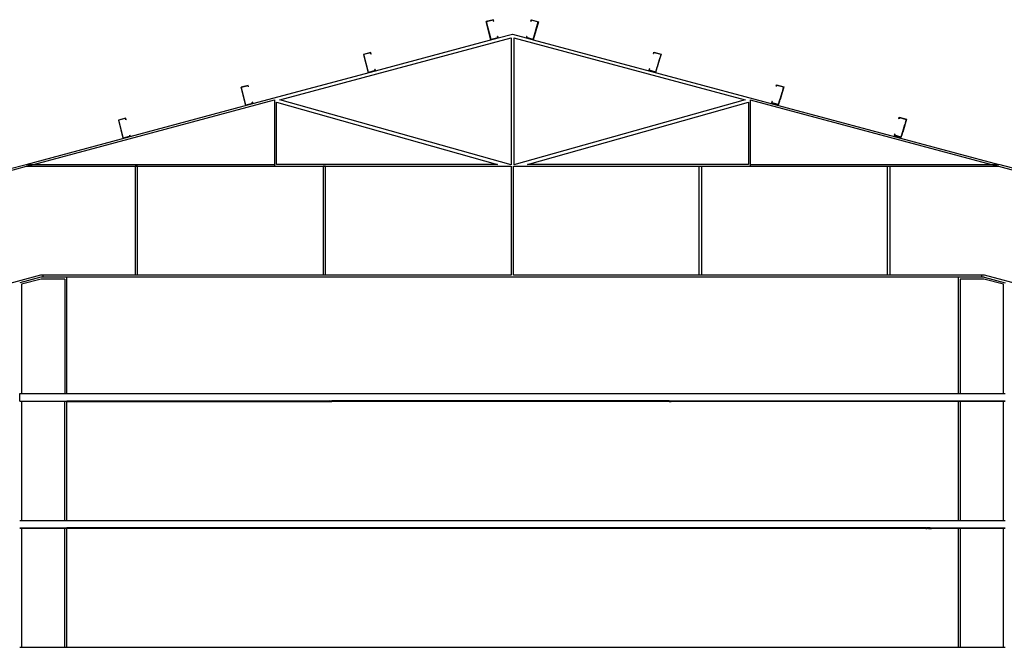
# Model space of a CAD drawing. Units: inches. Extents: x 1809 to 8711, y 2629 to 6583.
# Drawn here: x 7835 to 8248, y 3641 to 3904 of the extents above; entities that cross this region are included whole.
import ezdxf

# ---------------------------------------------------------------- set-up
doc = ezdxf.new("R2010")
doc.units = ezdxf.units.IN
doc.header["$MEASUREMENT"] = 0
doc.layers.add('Edges', color=7, linetype='Continuous')

# ---------------------------------------------------------------- blocks, each defined once
blk = doc.blocks.new('PEB Structure fr')
at = {"layer": 'Edges'}
for p, q in [((-150.44, 1031.52), (-153.47, 1030.73)), ((-150.52, 1031.42), (-153.35, 1030.68)), ((-150.4, 1030.92), (-150.52, 1031.42)), ((-150.3, 1030.95), (-150.44, 1031.52)), ((-150.4, 1030.92), (-150.3, 1030.95)), ((-134.81, 1030.98), (-134.65, 1031.55)), ((-134.81, 1030.98), (-134.71, 1030.95)), ((-134.57, 1031.45), (-134.71, 1030.95)), ((-134.65, 1031.55), (-131.64, 1030.72)), ((-134.57, 1031.45), (-131.76, 1030.67)), ((-151.54, 1023.12), (-153.47, 1030.73)), ((-151.45, 1023.22), (-153.35, 1030.68)), ((-133.85, 1023.26), (-131.76, 1030.67)), ((-131.64, 1030.72), (-133.77, 1023.18)), ((-239.88, 998.01), (-143.07, 1023.95)), ((-199.85, 1010.15), (-148.51, 1023.91)), ((-148.51, 1023.91), (-151.54, 1023.12)), ((-148.63, 1023.96), (-151.45, 1023.22)), ((-148.66, 1024.48), (-148.76, 1024.45)), ((-148.63, 1023.96), (-148.76, 1024.45)), ((-148.66, 1024.48), (-148.51, 1023.91)), ((-148.51, 1023.91), (-142.49, 1025.52)), ((-148.51, 1023.91), (-148.51, 1023.91)), ((-143.07, 1023.95), (-143.07, 970.77)), ((-142.49, 1025.52), (-136.79, 1023.99)), ((-141.91, 1023.95), (-45.1, 998.01)), ((-141.91, 1023.95), (-141.91, 970.77)), ((-136.63, 1024.56), (-136.79, 1023.99)), ((-133.77, 1023.16), (-136.79, 1023.99)), ((-136.79, 1023.99), (-133.77, 1023.18)), ((-136.53, 1024.53), (-136.66, 1024.04)), ((-133.85, 1023.26), (-136.66, 1024.04)), ((-136.53, 1024.53), (-136.63, 1024.56)), ((-133.77, 1023.18), (61.18, 970.95)), ((-133.77, 1023.18), (-133.77, 1023.16)), ((-201.78, 1017.76), (-204.81, 1016.98)), ((-204.81, 1016.98), (-202.87, 1009.37)), ((-201.86, 1017.66), (-204.69, 1016.93)), ((-202.79, 1009.47), (-204.69, 1016.93)), ((-201.74, 1017.16), (-201.86, 1017.66)), ((-201.64, 1017.19), (-201.78, 1017.76)), ((-201.74, 1017.16), (-201.64, 1017.19)), ((-83.44, 1017.35), (-83.28, 1017.92)), ((-83.44, 1017.35), (-83.34, 1017.32)), ((-83.2, 1017.82), (-83.34, 1017.32)), ((-83.28, 1017.92), (-80.27, 1017.09)), ((-83.2, 1017.82), (-80.39, 1017.04)), ((-82.4, 1009.53), (-80.88, 1014.93)), ((-80.98, 1014.96), (-81.89, 1011.71)), ((-80.83, 1015.49), (-80.98, 1014.96)), ((-80.88, 1014.93), (-80.98, 1014.96)), ((-80.88, 1014.93), (-80.73, 1015.46)), ((-80.39, 1017.04), (-80.83, 1015.49)), ((-80.73, 1015.46), (-80.83, 1015.49)), ((-80.27, 1017.09), (-80.73, 1015.46)), ((-200, 1010.72), (-200.1, 1010.7)), ((-199.97, 1010.2), (-200.1, 1010.7)), ((-200, 1010.72), (-199.85, 1010.15)), ((-85.25, 1010.93), (-85.41, 1010.36)), ((-85.41, 1010.36), (-82.4, 1009.53)), ((-85.15, 1010.9), (-85.29, 1010.41)), ((-82.48, 1009.63), (-85.29, 1010.41)), ((-85.15, 1010.9), (-85.25, 1010.93)), ((-82.48, 1009.63), (-82.04, 1011.18)), ((-82.04, 1011.18), (-81.89, 1011.71)), ((-81.99, 1011.17), (-82.04, 1011.18)), ((-81.85, 1011.7), (-81.89, 1011.71)), ((-251.19, 996.4), (-199.85, 1010.15)), ((-199.85, 1010.15), (-202.87, 1009.37)), ((-199.97, 1010.2), (-202.79, 1009.47)), ((-199.85, 1010.15), (-199.85, 1010.15)), ((-253.12, 1004.01), (-256.14, 1003.22)), ((-254.21, 995.61), (-256.14, 1003.22)), ((-253.2, 1003.9), (-256.02, 1003.17)), ((-254.13, 995.71), (-256.02, 1003.17)), ((-253.08, 1003.41), (-253.2, 1003.9)), ((-252.98, 1003.43), (-253.12, 1004.01)), ((-253.08, 1003.41), (-252.98, 1003.43)), ((-32.07, 1003.72), (-31.91, 1004.29)), ((-32.07, 1003.72), (-31.97, 1003.69)), ((-31.83, 1004.18), (-31.97, 1003.69)), ((-31.91, 1004.29), (-28.9, 1003.46)), ((-31.83, 1004.18), (-29.02, 1003.41)), ((-28.9, 1003.46), (-30.42, 998.05)), ((-29.02, 1003.41), (-29.46, 1001.86)), ((-343.12, 970.95), (-242.08, 998.02)), ((-242.08, 998.02), (-242.08, 970.95)), ((-143.07, 970.77), (-239.88, 998.01)), ((-45.1, 998.01), (-141.91, 970.77)), ((-42.9, 998.02), (-42.9, 970.95)), ((-42.9, 998.02), (58.14, 970.95)), ((-30.67, 997.55), (-30.52, 998.08)), ((-30.57, 997.53), (-30.42, 998.05)), ((-29.61, 1001.33), (-30.52, 998.08)), ((-30.42, 998.05), (-30.52, 998.08)), ((-29.46, 1001.86), (-29.61, 1001.33)), ((-29.56, 1001.32), (-29.61, 1001.33)), ((-29.43, 1001.85), (-29.46, 1001.86)), ((-302.53, 982.64), (-251.19, 996.4)), ((-251.19, 996.4), (-254.21, 995.61)), ((-251.31, 996.45), (-254.13, 995.71)), ((-251.33, 996.97), (-251.44, 996.94)), ((-251.31, 996.45), (-251.44, 996.94)), ((-251.33, 996.97), (-251.19, 996.4)), ((-251.19, 996.4), (-251.19, 996.4)), ((-241.29, 996.98), (-148.77, 970.95)), ((-241.29, 970.95), (-241.29, 996.98)), ((-136.21, 970.95), (-43.69, 996.98)), ((-43.69, 996.98), (-43.69, 970.95)), ((-33.88, 997.3), (-34.04, 996.73)), ((-34.04, 996.73), (-31.03, 995.9)), ((-33.78, 997.27), (-33.92, 996.78)), ((-31.11, 996), (-33.92, 996.78)), ((-33.78, 997.27), (-33.88, 997.3)), ((-31.11, 996), (-30.67, 997.55)), ((-31.03, 995.9), (-30.57, 997.53)), ((-30.57, 997.53), (-30.67, 997.55)), ((-304.46, 990.25), (-307.48, 989.46)), ((-304.54, 990.15), (-307.36, 989.41)), ((-304.41, 989.65), (-304.54, 990.15)), ((-304.31, 989.68), (-304.46, 990.25)), ((-304.41, 989.65), (-304.31, 989.68)), ((19.3, 990.09), (19.46, 990.66)), ((19.3, 990.09), (19.4, 990.06)), ((19.54, 990.55), (19.4, 990.06)), ((19.46, 990.66), (22.48, 989.83)), ((19.54, 990.55), (22.35, 989.78)), ((22.48, 989.83), (20.95, 984.42)), ((22.35, 989.78), (21.92, 988.23)), ((-307.48, 989.46), (-305.55, 981.85)), ((-305.47, 981.96), (-307.36, 989.41)), ((20.26, 982.37), (21.77, 987.7)), ((21.92, 988.23), (21.77, 987.7)), ((21.81, 987.69), (21.77, 987.7)), ((21.94, 988.22), (21.92, 988.23)), ((-346.16, 970.95), (-302.53, 982.64)), ((-302.53, 982.64), (-305.55, 981.85)), ((-302.65, 982.69), (-305.47, 981.96)), ((-302.67, 983.21), (-302.77, 983.18)), ((-302.65, 982.69), (-302.77, 983.18)), ((-302.67, 983.21), (-302.53, 982.64)), ((-302.53, 982.64), (-302.53, 982.64)), ((17.49, 983.67), (17.33, 983.1)), ((17.33, 983.1), (20.34, 982.27)), ((17.59, 983.64), (17.45, 983.15)), ((20.26, 982.37), (17.45, 983.15)), ((17.59, 983.64), (17.49, 983.67)), ((20.34, 982.27), (20.8, 983.9)), ((20.8, 983.9), (20.76, 983.91)), ((20.8, 983.9), (20.95, 984.42)), ((20.95, 984.42), (20.89, 984.44)), ((-391.31, 958.04), (-346.06, 970.16)), ((-353.87, 968.88), (-346.16, 970.95)), ((-346.16, 970.95), (-343.12, 970.95)), ((-346.06, 970.16), (-343.12, 970.95)), ((-346.06, 970.16), (-242.08, 970.16)), ((-343.12, 970.95), (-242.08, 970.95)), ((-299.48, 970.14), (-300.46, 970.14)), ((-300.46, 970.14), (-300.46, 924.47)), ((-299.48, 924.47), (-299.48, 970.14)), ((-242.08, 970.95), (-242.08, 970.16)), ((-242.08, 970.16), (-143.06, 970.16)), ((-148.77, 970.95), (-241.29, 970.95)), ((-220.74, 970.14), (-221.72, 970.14)), ((-221.72, 970.14), (-221.72, 924.47)), ((-220.74, 924.47), (-220.74, 970.14)), ((-142.98, 970.14), (-143.06, 970.16)), ((-142.98, 970.14), (-142.98, 924.47)), ((-142, 970.14), (-141.92, 970.16)), ((-142, 924.47), (-142, 970.14)), ((-141.92, 970.16), (-42.9, 970.16)), ((-43.69, 970.95), (-136.21, 970.95)), ((-64.24, 970.14), (-63.26, 970.14)), ((-64.24, 924.47), (-64.24, 970.14)), ((-63.26, 970.14), (-63.26, 924.47)), ((-42.9, 970.95), (-42.9, 970.16)), ((-42.9, 970.95), (58.14, 970.95)), ((-42.9, 970.16), (61.08, 970.16)), ((14.5, 970.14), (15.48, 970.14)), ((14.5, 924.47), (14.5, 970.14)), ((15.48, 970.14), (15.48, 924.47)), ((58.14, 970.95), (61.18, 970.95)), ((58.14, 970.95), (61.08, 970.16)), ((61.08, 970.16), (106.33, 958.04)), ((456.92, 864.91), (61.18, 970.95)), ((-340.13, 924.47), (-379.49, 913.92)), ((-340.02, 923.68), (-348.86, 921.32)), ((-339.01, 924.47), (-340.13, 924.47)), ((-339.01, 923.68), (-340.02, 923.68)), ((-300.46, 924.47), (-339.01, 924.47)), ((-339.01, 923.68), (-339.01, 924.47)), ((-329.17, 923.68), (-339.01, 923.68)), ((-329.17, 874.93), (-329.17, 923.68)), ((44.18, 923.68), (-329.17, 923.68)), ((-299.48, 924.47), (-300.46, 924.47)), ((-221.72, 924.47), (-299.48, 924.47)), ((-220.74, 924.47), (-221.72, 924.47)), ((-142.98, 924.47), (-220.74, 924.47)), ((-64.24, 924.47), (-142, 924.47)), ((-63.26, 924.47), (-64.24, 924.47)), ((14.5, 924.47), (-63.26, 924.47)), ((15.48, 924.47), (14.5, 924.47)), ((54.03, 924.47), (15.48, 924.47)), ((44.18, 923.68), (44.18, 874.97)), ((44.19, 923.68), (44.18, 923.68)), ((54.03, 923.68), (44.19, 923.68)), ((44.19, 923.68), (44.19, 874.97)), ((55.15, 924.47), (54.03, 924.47)), ((54.03, 923.68), (54.03, 924.47)), ((55.04, 923.68), (54.03, 923.68)), ((55.04, 923.68), (63.87, 921.32)), ((94.51, 913.92), (55.15, 924.47)), ((-339.92, 922.89), (-348.07, 920.71)), ((-348.07, 920.71), (-348.07, 874.93)), ((-329.96, 922.89), (-339.92, 922.89)), ((-329.96, 922.89), (-329.96, 874.93)), ((44.97, 922.9), (44.97, 874.97)), ((54.94, 922.9), (44.97, 922.9)), ((63.09, 920.72), (54.94, 922.9)), ((63.09, 874.97), (63.09, 920.72)), ((-348.85, 874.93), (-348.07, 874.93)), ((-348.85, 871.8), (-348.85, 874.93)), ((-348.07, 874.93), (-329.96, 874.93)), ((-329.96, 874.93), (-329.17, 874.93)), ((-329.17, 874.93), (44.18, 874.97)), ((44.18, 874.97), (44.19, 874.97)), ((44.19, 874.97), (44.97, 874.97)), ((44.97, 874.97), (63.09, 874.97)), ((63.09, 874.97), (63.87, 874.97)), ((-348.85, 871.8), (-348.07, 871.8)), ((-348.85, 871.8), (-348.85, 871.7)), ((-348.85, 871.7), (-348.07, 871.7)), ((-348.07, 871.8), (-348.07, 871.7)), ((-348.07, 871.8), (-347.77, 871.8)), ((-348.07, 871.7), (-348.07, 821.78)), ((-348.07, 871.7), (-329.96, 871.7)), ((-347.77, 871.78), (-347.77, 871.8)), ((-347.77, 871.8), (-346.92, 871.8)), ((-347.77, 871.78), (-347.75, 871.78)), ((-347.77, 871.78), (-347.75, 871.78)), ((-347.77, 871.72), (-347.77, 871.78)), ((-347.77, 871.72), (-347.75, 871.73)), ((-347.77, 871.72), (-347.75, 871.72)), ((-347.75, 871.78), (-347.71, 871.78)), ((-347.75, 871.78), (-347.71, 871.78)), ((-347.75, 871.73), (-347.71, 871.73)), ((-347.75, 871.72), (-347.71, 871.72)), ((-347.71, 871.78), (-347.64, 871.78)), ((-347.71, 871.78), (-347.64, 871.77)), ((-347.71, 871.73), (-347.64, 871.73)), ((-347.71, 871.72), (-347.64, 871.72)), ((-347.64, 871.78), (-347.55, 871.78)), ((-347.64, 871.77), (-347.55, 871.77)), ((-347.64, 871.73), (-347.55, 871.73)), ((-347.64, 871.72), (-347.55, 871.72)), ((-347.55, 871.78), (-347.45, 871.78)), ((-347.55, 871.77), (-347.45, 871.77)), ((-347.55, 871.73), (-347.45, 871.73)), ((-347.55, 871.72), (-347.45, 871.72)), ((-347.45, 871.78), (-347.34, 871.78)), ((-347.45, 871.77), (-347.34, 871.77)), ((-347.45, 871.73), (-347.34, 871.73)), ((-347.45, 871.72), (-347.34, 871.72)), ((-347.34, 871.78), (-347.23, 871.78)), ((-347.34, 871.77), (-347.23, 871.77)), ((-347.34, 871.73), (-347.23, 871.73)), ((-347.34, 871.72), (-347.23, 871.72)), ((-347.23, 871.78), (-347.13, 871.78)), ((-347.23, 871.77), (-347.13, 871.77)), ((-347.23, 871.73), (-347.13, 871.73)), ((-347.23, 871.72), (-347.13, 871.72)), ((-347.13, 871.78), (-347.04, 871.78)), ((-347.13, 871.77), (-347.04, 871.77)), ((-347.13, 871.73), (-347.04, 871.73)), ((-347.13, 871.72), (-347.04, 871.72)), ((-347.04, 871.77), (-346.98, 871.78)), ((-347.04, 871.78), (-346.98, 871.78)), ((-347.04, 871.73), (-346.98, 871.73)), ((-347.04, 871.72), (-346.98, 871.72)), ((-346.98, 871.78), (-346.93, 871.78)), ((-346.98, 871.78), (-346.93, 871.78)), ((-346.98, 871.73), (-346.93, 871.73)), ((-346.98, 871.72), (-346.93, 871.72)), ((-346.93, 871.78), (-346.92, 871.78)), ((-346.93, 871.78), (-346.92, 871.78)), ((-346.93, 871.73), (-346.92, 871.72)), ((-346.93, 871.72), (-346.92, 871.72)), ((-346.92, 871.8), (-346.92, 871.78)), ((-346.92, 871.8), (-341.73, 871.8)), ((-346.92, 871.78), (-346.92, 871.72)), ((-341.73, 871.78), (-341.73, 871.8)), ((-341.73, 871.8), (-340.88, 871.8)), ((-341.73, 871.78), (-341.71, 871.78)), ((-341.73, 871.78), (-341.71, 871.78)), ((-341.73, 871.73), (-341.73, 871.78)), ((-341.73, 871.73), (-341.71, 871.72)), ((-341.73, 871.73), (-341.71, 871.73)), ((-341.71, 871.78), (-341.67, 871.78)), ((-341.71, 871.78), (-341.67, 871.78)), ((-341.71, 871.73), (-341.67, 871.73)), ((-341.71, 871.72), (-341.67, 871.72)), ((-341.67, 871.78), (-341.6, 871.78)), ((-341.67, 871.78), (-341.6, 871.78)), ((-341.67, 871.73), (-341.6, 871.73)), ((-341.67, 871.72), (-341.6, 871.72)), ((-341.6, 871.78), (-341.51, 871.77)), ((-341.6, 871.78), (-341.51, 871.78)), ((-341.6, 871.73), (-341.51, 871.73)), ((-341.6, 871.72), (-341.51, 871.72)), ((-341.51, 871.78), (-341.41, 871.78)), ((-341.51, 871.77), (-341.41, 871.77)), ((-341.51, 871.73), (-341.41, 871.73)), ((-341.51, 871.72), (-341.41, 871.72)), ((-341.41, 871.78), (-341.3, 871.78)), ((-341.41, 871.77), (-341.3, 871.77)), ((-341.41, 871.73), (-341.3, 871.73)), ((-341.41, 871.72), (-341.3, 871.72)), ((-341.3, 871.78), (-341.19, 871.78)), ((-341.3, 871.77), (-341.19, 871.77)), ((-341.3, 871.73), (-341.19, 871.73)), ((-341.3, 871.72), (-341.19, 871.72)), ((-341.19, 871.78), (-341.09, 871.78)), ((-341.19, 871.77), (-341.09, 871.77)), ((-341.19, 871.73), (-341.09, 871.73)), ((-341.19, 871.72), (-341.09, 871.72)), ((-341.09, 871.77), (-341, 871.78)), ((-341.09, 871.78), (-341, 871.78)), ((-341.09, 871.73), (-341, 871.73)), ((-341.09, 871.72), (-341, 871.72)), ((-341, 871.78), (-340.94, 871.78)), ((-341, 871.78), (-340.94, 871.78)), ((-341, 871.73), (-340.94, 871.73)), ((-341, 871.72), (-340.94, 871.72)), ((-340.94, 871.78), (-340.9, 871.78)), ((-340.94, 871.78), (-340.9, 871.78)), ((-340.94, 871.73), (-340.9, 871.73)), ((-340.94, 871.72), (-340.9, 871.72)), ((-340.9, 871.78), (-340.88, 871.78)), ((-340.9, 871.78), (-340.88, 871.78)), ((-340.9, 871.72), (-340.88, 871.73)), ((-340.9, 871.73), (-340.88, 871.73)), ((-340.88, 871.8), (-329.96, 871.81)), ((-340.88, 871.8), (-340.88, 871.78)), ((-340.88, 871.78), (-340.88, 871.73)), ((-329.96, 871.7), (-329.96, 871.81)), ((-329.96, 871.81), (-329.17, 871.81)), ((-329.96, 821.78), (-329.96, 871.7)), ((-329.96, 871.7), (-329.17, 871.7)), ((-219, 871.82), (-329.17, 871.81)), ((-329.17, 871.7), (-329.17, 871.81)), ((44.18, 871.74), (-329.17, 871.7)), ((-329.17, 871.63), (-329.17, 871.7)), ((-329.17, 871.63), (-219, 871.64)), ((-329.17, 871.52), (-329.17, 871.63)), ((44.18, 871.56), (-329.17, 871.52)), ((-329.17, 821.78), (-329.17, 871.52)), ((-219, 871.79), (-219, 871.82)), ((-219, 871.82), (-218.15, 871.82)), ((-219, 871.79), (-218.98, 871.79)), ((-219, 871.79), (-218.98, 871.79)), ((-219, 871.74), (-219, 871.79)), ((-219, 871.74), (-218.98, 871.74)), ((-219, 871.74), (-218.98, 871.74)), ((-219, 871.61), (-219, 871.64)), ((-219, 871.64), (-218.15, 871.64)), ((-219, 871.61), (-218.98, 871.61)), ((-219, 871.61), (-218.98, 871.61)), ((-219, 871.56), (-219, 871.61)), ((-219, 871.56), (-218.98, 871.56)), ((-219, 871.56), (-218.98, 871.56)), ((-218.98, 871.79), (-218.94, 871.79)), ((-218.98, 871.79), (-218.94, 871.79)), ((-218.98, 871.74), (-218.94, 871.74)), ((-218.98, 871.74), (-218.94, 871.74)), ((-218.98, 871.61), (-218.94, 871.62)), ((-218.98, 871.61), (-218.94, 871.61)), ((-218.98, 871.56), (-218.94, 871.56)), ((-218.98, 871.56), (-218.94, 871.56)), ((-218.94, 871.79), (-218.87, 871.79)), ((-218.94, 871.79), (-218.87, 871.79)), ((-218.94, 871.74), (-218.87, 871.74)), ((-218.94, 871.74), (-218.87, 871.74)), ((-218.94, 871.62), (-218.87, 871.62)), ((-218.94, 871.61), (-218.87, 871.61)), ((-218.94, 871.56), (-218.87, 871.56)), ((-218.94, 871.56), (-218.87, 871.56)), ((-218.87, 871.79), (-218.79, 871.79)), ((-218.87, 871.79), (-218.79, 871.79)), ((-218.87, 871.74), (-218.79, 871.74)), ((-218.87, 871.74), (-218.79, 871.74)), ((-218.87, 871.62), (-218.79, 871.62)), ((-218.87, 871.61), (-218.79, 871.61)), ((-218.87, 871.56), (-218.79, 871.56)), ((-218.87, 871.56), (-218.79, 871.56)), ((-218.79, 871.79), (-218.68, 871.8)), ((-218.79, 871.79), (-218.69, 871.79)), ((-218.79, 871.74), (-218.69, 871.74)), ((-218.79, 871.74), (-218.68, 871.74)), ((-218.79, 871.62), (-218.68, 871.62)), ((-218.79, 871.61), (-218.69, 871.61)), ((-218.79, 871.56), (-218.69, 871.56)), ((-218.79, 871.56), (-218.68, 871.56)), ((-218.69, 871.79), (-218.68, 871.79)), ((-218.69, 871.74), (-218.68, 871.74)), ((-218.69, 871.61), (-218.68, 871.61)), ((-218.69, 871.56), (-218.68, 871.56)), ((-218.68, 871.8), (-218.57, 871.8)), ((-218.68, 871.79), (-218.58, 871.79)), ((-218.68, 871.74), (-218.58, 871.74)), ((-218.68, 871.74), (-218.57, 871.74)), ((-218.68, 871.62), (-218.57, 871.62)), ((-218.68, 871.61), (-218.58, 871.61)), ((-218.68, 871.56), (-218.58, 871.56)), ((-218.68, 871.56), (-218.57, 871.56)), ((-218.46, 871.79), (-218.58, 871.79)), ((-218.46, 871.74), (-218.58, 871.74)), ((-218.46, 871.61), (-218.58, 871.61)), ((-218.46, 871.56), (-218.58, 871.56)), ((-218.57, 871.8), (-218.46, 871.8)), ((-218.57, 871.74), (-218.46, 871.74)), ((-218.57, 871.62), (-218.46, 871.62)), ((-218.57, 871.56), (-218.46, 871.56)), ((-218.46, 871.8), (-218.36, 871.79)), ((-218.46, 871.79), (-218.46, 871.79)), ((-218.46, 871.79), (-218.36, 871.79)), ((-218.46, 871.74), (-218.36, 871.74)), ((-218.46, 871.74), (-218.36, 871.74)), ((-218.46, 871.62), (-218.36, 871.62)), ((-218.46, 871.61), (-218.46, 871.61)), ((-218.46, 871.61), (-218.36, 871.61)), ((-218.46, 871.56), (-218.36, 871.56)), ((-218.46, 871.56), (-218.36, 871.56)), ((-218.36, 871.79), (-218.28, 871.79)), ((-218.36, 871.79), (-218.28, 871.79)), ((-218.36, 871.74), (-218.28, 871.74)), ((-218.36, 871.74), (-218.28, 871.74)), ((-218.36, 871.62), (-218.28, 871.62)), ((-218.36, 871.61), (-218.28, 871.61)), ((-218.36, 871.56), (-218.28, 871.56)), ((-218.36, 871.56), (-218.28, 871.56)), ((-218.28, 871.79), (-218.21, 871.79)), ((-218.28, 871.79), (-218.21, 871.79)), ((-218.28, 871.74), (-218.21, 871.74)), ((-218.28, 871.74), (-218.21, 871.74)), ((-218.28, 871.62), (-218.21, 871.62)), ((-218.28, 871.61), (-218.21, 871.61)), ((-218.28, 871.56), (-218.21, 871.56)), ((-218.28, 871.56), (-218.21, 871.56)), ((-218.21, 871.79), (-218.17, 871.79)), ((-218.21, 871.79), (-218.17, 871.79)), ((-218.21, 871.74), (-218.17, 871.74)), ((-218.21, 871.74), (-218.17, 871.74)), ((-218.21, 871.62), (-218.17, 871.61)), ((-218.21, 871.61), (-218.17, 871.61)), ((-218.21, 871.56), (-218.17, 871.56)), ((-218.21, 871.56), (-218.17, 871.56)), ((-218.17, 871.79), (-218.15, 871.79)), ((-218.17, 871.79), (-218.15, 871.79)), ((-218.17, 871.74), (-218.15, 871.74)), ((-218.17, 871.74), (-218.15, 871.74)), ((-218.17, 871.61), (-218.15, 871.61)), ((-218.17, 871.61), (-218.15, 871.61)), ((-218.17, 871.56), (-218.15, 871.56)), ((-218.17, 871.56), (-218.15, 871.56)), ((-76.82, 871.83), (-218.15, 871.82)), ((-218.15, 871.82), (-218.15, 871.79)), ((-218.15, 871.79), (-218.15, 871.74)), ((-76.82, 871.66), (-218.15, 871.64)), ((-218.15, 871.64), (-218.15, 871.61)), ((-218.15, 871.61), (-218.15, 871.56)), ((-76.82, 871.81), (-76.82, 871.83)), ((-76.82, 871.83), (-75.97, 871.83)), ((-76.82, 871.81), (-76.81, 871.81)), ((-76.82, 871.81), (-76.81, 871.81)), ((-76.82, 871.76), (-76.82, 871.81)), ((-76.82, 871.76), (-76.81, 871.76)), ((-76.82, 871.76), (-76.81, 871.75)), ((-76.82, 871.63), (-76.82, 871.66)), ((-76.82, 871.66), (-75.97, 871.66)), ((-76.82, 871.63), (-76.81, 871.63)), ((-76.82, 871.63), (-76.81, 871.63)), ((-76.82, 871.58), (-76.82, 871.63)), ((-76.82, 871.58), (-76.81, 871.58)), ((-76.82, 871.58), (-76.81, 871.58)), ((-76.81, 871.81), (-76.76, 871.81)), ((-76.81, 871.81), (-76.76, 871.81)), ((-76.81, 871.76), (-76.76, 871.76)), ((-76.81, 871.75), (-76.76, 871.75)), ((-76.81, 871.63), (-76.76, 871.63)), ((-76.81, 871.63), (-76.76, 871.63)), ((-76.81, 871.58), (-76.76, 871.58)), ((-76.81, 871.58), (-76.76, 871.58)), ((-76.76, 871.81), (-76.7, 871.81)), ((-76.76, 871.81), (-76.7, 871.81)), ((-76.76, 871.76), (-76.7, 871.76)), ((-76.76, 871.75), (-76.7, 871.75)), ((-76.76, 871.63), (-76.7, 871.63)), ((-76.76, 871.63), (-76.7, 871.63)), ((-76.76, 871.58), (-76.7, 871.58)), ((-76.76, 871.58), (-76.7, 871.57)), ((-76.7, 871.81), (-76.61, 871.81)), ((-76.7, 871.81), (-76.61, 871.8)), ((-76.7, 871.76), (-76.61, 871.76)), ((-76.7, 871.75), (-76.61, 871.75)), ((-76.7, 871.63), (-76.61, 871.63)), ((-76.7, 871.63), (-76.61, 871.63)), ((-76.7, 871.58), (-76.61, 871.58)), ((-76.7, 871.57), (-76.61, 871.57)), ((-76.61, 871.81), (-76.51, 871.81)), ((-76.61, 871.8), (-76.51, 871.8)), ((-76.61, 871.76), (-76.51, 871.76)), ((-76.61, 871.75), (-76.51, 871.75)), ((-76.61, 871.63), (-76.51, 871.63)), ((-76.61, 871.63), (-76.51, 871.63)), ((-76.61, 871.58), (-76.51, 871.58)), ((-76.61, 871.57), (-76.51, 871.57)), ((-76.51, 871.81), (-76.4, 871.81)), ((-76.51, 871.8), (-76.4, 871.8)), ((-76.51, 871.8), (-76.51, 871.8)), ((-76.51, 871.76), (-76.4, 871.76)), ((-76.39, 871.75), (-76.51, 871.75)), ((-76.51, 871.63), (-76.4, 871.63)), ((-76.51, 871.63), (-76.4, 871.63)), ((-76.51, 871.63), (-76.51, 871.63)), ((-76.51, 871.58), (-76.4, 871.58)), ((-76.39, 871.57), (-76.51, 871.57)), ((-76.4, 871.81), (-76.29, 871.81)), ((-76.29, 871.8), (-76.4, 871.8)), ((-76.4, 871.76), (-76.29, 871.76)), ((-76.4, 871.63), (-76.29, 871.63)), ((-76.29, 871.63), (-76.4, 871.63)), ((-76.4, 871.58), (-76.29, 871.58)), ((-76.28, 871.75), (-76.39, 871.75)), ((-76.28, 871.57), (-76.39, 871.57)), ((-76.29, 871.81), (-76.19, 871.81)), ((-76.29, 871.8), (-76.28, 871.8)), ((-76.29, 871.76), (-76.19, 871.76)), ((-76.29, 871.63), (-76.28, 871.63)), ((-76.29, 871.63), (-76.19, 871.63)), ((-76.29, 871.58), (-76.19, 871.58)), ((-76.28, 871.8), (-76.19, 871.8)), ((-76.28, 871.75), (-76.19, 871.75)), ((-76.28, 871.63), (-76.19, 871.63)), ((-76.28, 871.57), (-76.19, 871.57)), ((-76.19, 871.8), (-76.1, 871.81)), ((-76.19, 871.81), (-76.1, 871.81)), ((-76.19, 871.76), (-76.1, 871.76)), ((-76.19, 871.75), (-76.1, 871.75)), ((-76.19, 871.63), (-76.1, 871.63)), ((-76.19, 871.63), (-76.1, 871.63)), ((-76.19, 871.58), (-76.1, 871.58)), ((-76.19, 871.57), (-76.1, 871.57)), ((-76.1, 871.81), (-76.03, 871.81)), ((-76.1, 871.81), (-76.03, 871.81)), ((-76.1, 871.76), (-76.03, 871.76)), ((-76.1, 871.75), (-76.03, 871.75)), ((-76.1, 871.63), (-76.03, 871.63)), ((-76.1, 871.63), (-76.03, 871.63)), ((-76.1, 871.57), (-76.03, 871.58)), ((-76.1, 871.58), (-76.03, 871.58)), ((-76.03, 871.81), (-75.99, 871.81)), ((-76.03, 871.81), (-75.99, 871.81)), ((-76.03, 871.76), (-75.99, 871.76)), ((-76.03, 871.75), (-75.99, 871.75)), ((-76.03, 871.63), (-75.99, 871.63)), ((-76.03, 871.63), (-75.99, 871.63)), ((-76.03, 871.58), (-75.99, 871.58)), ((-76.03, 871.58), (-75.99, 871.58)), ((-75.99, 871.81), (-75.97, 871.81)), ((-75.99, 871.81), (-75.97, 871.81)), ((-75.99, 871.75), (-75.97, 871.76)), ((-75.99, 871.76), (-75.97, 871.76)), ((-75.99, 871.63), (-75.97, 871.63)), ((-75.99, 871.63), (-75.97, 871.63)), ((-75.99, 871.58), (-75.97, 871.58)), ((-75.99, 871.58), (-75.97, 871.58)), ((-75.97, 871.83), (44.18, 871.85)), ((-75.97, 871.83), (-75.97, 871.81)), ((-75.97, 871.81), (-75.97, 871.76)), ((44.18, 871.67), (-75.97, 871.66)), ((-75.97, 871.66), (-75.97, 871.63)), ((-75.97, 871.63), (-75.97, 871.58)), ((44.18, 871.85), (44.18, 871.74)), ((44.18, 871.85), (44.19, 871.85)), ((44.18, 871.74), (44.18, 871.67)), ((44.18, 871.74), (44.19, 871.74)), ((44.18, 871.67), (44.18, 871.56)), ((44.18, 871.56), (44.18, 821.82)), ((44.19, 871.85), (44.19, 871.74)), ((44.19, 871.85), (44.97, 871.85)), ((44.19, 871.74), (44.19, 821.82)), ((44.19, 871.74), (44.97, 871.74)), ((44.97, 871.85), (44.97, 871.74)), ((44.97, 871.85), (63.09, 871.85)), ((44.97, 871.74), (44.97, 821.82)), ((44.97, 871.74), (63.09, 871.74)), ((63.09, 871.74), (63.09, 871.85)), ((63.09, 871.85), (63.87, 871.85)), ((63.09, 821.82), (63.09, 871.74)), ((63.09, 871.74), (63.87, 871.74)), ((-348.86, 821.78), (-348.07, 821.78)), ((-348.07, 821.78), (-329.96, 821.78)), ((-329.96, 821.78), (-329.17, 821.78)), ((-329.17, 821.78), (44.18, 821.82)), ((44.18, 821.82), (44.19, 821.82)), ((44.19, 821.82), (44.97, 821.82)), ((44.97, 821.82), (63.09, 821.82)), ((63.09, 821.82), (63.87, 821.82)), ((-348.86, 818.65), (-348.07, 818.65)), ((-348.86, 818.55), (-348.07, 818.55)), ((-348.07, 818.65), (-329.96, 818.66)), ((-348.07, 818.65), (-348.07, 818.55)), ((-348.07, 818.55), (-348.07, 768.63)), ((-348.07, 818.55), (-329.96, 818.55)), ((-329.96, 818.55), (-329.96, 818.66)), ((-329.96, 818.66), (-329.17, 818.66)), ((-329.96, 768.63), (-329.96, 818.55)), ((-329.96, 818.55), (-329.17, 818.55)), ((30.59, 818.7), (-329.17, 818.66)), ((-329.17, 818.55), (-329.17, 818.66)), ((-329.17, 818.55), (44.18, 818.59)), ((-329.17, 818.48), (-329.17, 818.55)), ((-329.17, 818.48), (30.59, 818.52)), ((-329.17, 818.37), (-329.17, 818.48)), ((44.18, 818.42), (-329.17, 818.37)), ((-329.17, 768.63), (-329.17, 818.37)), ((30.59, 818.67), (30.59, 818.7)), ((30.59, 818.7), (32.99, 818.7)), ((30.59, 818.67), (30.63, 818.67)), ((30.59, 818.67), (30.63, 818.67)), ((30.59, 818.62), (30.59, 818.67)), ((30.59, 818.62), (30.63, 818.62)), ((30.59, 818.62), (30.63, 818.62)), ((30.59, 818.49), (30.59, 818.52)), ((30.59, 818.52), (32.99, 818.52)), ((30.59, 818.49), (30.63, 818.49)), ((30.59, 818.49), (30.63, 818.49)), ((30.59, 818.44), (30.59, 818.49)), ((30.59, 818.44), (30.63, 818.44)), ((30.59, 818.44), (30.63, 818.44)), ((30.63, 818.67), (30.75, 818.67)), ((30.63, 818.67), (30.75, 818.67)), ((30.63, 818.62), (30.75, 818.62)), ((30.63, 818.62), (30.75, 818.62)), ((30.63, 818.49), (30.75, 818.49)), ((30.63, 818.49), (30.75, 818.49)), ((30.63, 818.44), (30.75, 818.44)), ((30.63, 818.44), (30.75, 818.44)), ((30.75, 818.67), (30.94, 818.67)), ((30.75, 818.67), (30.94, 818.67)), ((30.75, 818.62), (30.94, 818.62)), ((30.75, 818.62), (30.94, 818.61)), ((30.75, 818.49), (30.94, 818.5)), ((30.75, 818.49), (30.94, 818.49)), ((30.75, 818.44), (30.94, 818.44)), ((30.75, 818.44), (30.94, 818.44)), ((31.48, 818.67), (30.94, 818.67)), ((31.47, 818.67), (30.94, 818.67)), ((30.94, 818.62), (31.19, 818.62)), ((31.82, 818.61), (30.94, 818.61)), ((31.48, 818.5), (30.94, 818.5)), ((31.47, 818.49), (30.94, 818.49)), ((30.94, 818.44), (31.19, 818.44)), ((31.82, 818.44), (30.94, 818.44)), ((31.79, 818.62), (31.19, 818.62)), ((31.79, 818.44), (31.19, 818.44)), ((32.39, 818.67), (31.47, 818.67)), ((32.39, 818.49), (31.47, 818.49)), ((32.39, 818.67), (31.48, 818.67)), ((32.39, 818.5), (31.48, 818.5)), ((31.79, 818.62), (32.64, 818.62)), ((31.79, 818.44), (32.64, 818.44)), ((32.39, 818.61), (31.82, 818.61)), ((32.39, 818.44), (31.82, 818.44)), ((32.39, 818.67), (32.64, 818.67)), ((32.39, 818.67), (32.64, 818.67)), ((32.39, 818.61), (32.64, 818.62)), ((32.39, 818.5), (32.64, 818.5)), ((32.39, 818.49), (32.64, 818.49)), ((32.39, 818.44), (32.64, 818.44)), ((32.64, 818.67), (32.83, 818.67)), ((32.64, 818.67), (32.83, 818.67)), ((32.64, 818.62), (32.83, 818.62)), ((32.64, 818.62), (32.83, 818.62)), ((32.64, 818.5), (32.83, 818.49)), ((32.64, 818.49), (32.83, 818.49)), ((32.64, 818.44), (32.83, 818.44)), ((32.64, 818.44), (32.83, 818.44)), ((32.83, 818.67), (32.95, 818.67)), ((32.83, 818.67), (32.95, 818.67)), ((32.83, 818.62), (32.95, 818.62)), ((32.83, 818.62), (32.95, 818.62)), ((32.83, 818.49), (32.95, 818.49)), ((32.83, 818.49), (32.95, 818.49)), ((32.83, 818.44), (32.95, 818.44)), ((32.83, 818.44), (32.95, 818.44)), ((32.95, 818.67), (32.99, 818.67)), ((32.95, 818.67), (32.99, 818.67)), ((32.95, 818.62), (32.99, 818.62)), ((32.95, 818.62), (32.99, 818.62)), ((32.95, 818.49), (32.99, 818.49)), ((32.95, 818.49), (32.99, 818.49)), ((32.95, 818.44), (32.99, 818.44)), ((32.95, 818.44), (32.99, 818.44)), ((32.99, 818.7), (32.99, 818.67)), ((32.99, 818.7), (44.18, 818.7)), ((32.99, 818.67), (32.99, 818.62)), ((32.99, 818.52), (32.99, 818.49)), ((32.99, 818.52), (44.18, 818.52)), ((32.99, 818.49), (32.99, 818.44)), ((44.18, 818.7), (44.18, 818.59)), ((44.18, 818.7), (44.19, 818.7)), ((44.18, 818.59), (44.18, 818.52)), ((44.18, 818.59), (44.19, 818.59)), ((44.18, 818.52), (44.18, 818.42)), ((44.18, 818.42), (44.18, 768.67)), ((44.19, 818.7), (44.19, 818.59)), ((44.19, 818.7), (44.97, 818.7)), ((44.19, 818.59), (44.19, 768.67)), ((44.19, 818.59), (44.97, 818.59)), ((44.97, 818.7), (44.97, 818.59)), ((44.97, 818.7), (63.09, 818.7)), ((44.97, 818.59), (44.97, 768.67)), ((44.97, 818.59), (63.09, 818.59)), ((63.09, 818.59), (63.09, 818.7)), ((63.09, 818.7), (63.87, 818.7)), ((63.09, 818.59), (63.87, 818.59)), ((63.09, 768.67), (63.09, 818.59)), ((-348.86, 768.63), (-348.07, 768.63)), ((-348.07, 768.63), (-329.96, 768.63)), ((-329.96, 768.63), (-329.17, 768.63)), ((-329.17, 768.63), (44.18, 768.67)), ((44.18, 768.67), (44.19, 768.67)), ((44.19, 768.67), (44.97, 768.67)), ((44.97, 768.67), (63.09, 768.67)), ((63.09, 768.67), (63.87, 768.67))]:
    blk.add_line(p, q, dxfattribs=at)

msp = doc.modelspace()

# ---------------------------------------------------------------- block references
msp.add_blockref('PEB Structure fr', (8184.07, 2872.15))

doc.saveas('drawing.dxf')
